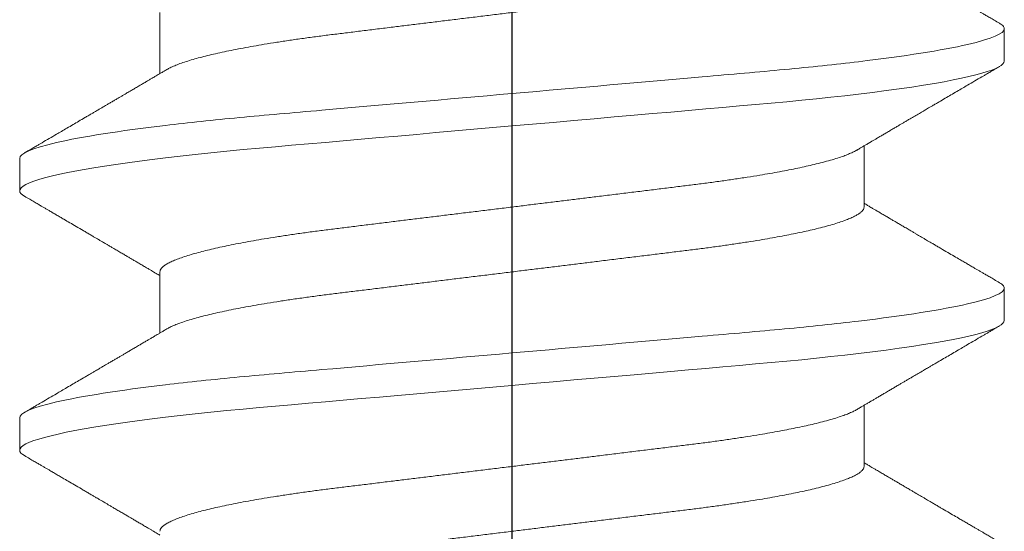
# Model space of a CAD drawing. Units: inches. Extents: x -1105 to 2555, y -331 to 844.
# Drawn here: x 2197 to 2197, y 616 to 616 of the extents above; entities that cross this region are included whole.
import ezdxf

# ---------------------------------------------------------------- set-up
doc = ezdxf.new("R2010")
doc.units = ezdxf.units.IN
doc.header["$LTSCALE"] = 0.5
doc.header["$MEASUREMENT"] = 0
for name, pattern in [('CENTER', [2, 1.25, -0.25, 0.25, -0.25]), ('CENTER2', [1.125, 0.75, -0.125, 0.125, -0.125]), ('SLD-Solid', [0])]:
    doc.linetypes.add(name, pattern=pattern)
doc.layers.add('CRL_DIMS_CNTR', color=2, linetype='CENTER2')

# ---------------------------------------------------------------- blocks, each defined once
blk = doc.blocks.new('*U42')
at = {"color": 7, "linetype": 'SLD-Solid', "lineweight": 15}
for p, q in [((0.40037, 0.095), (0.39412, 0.095)), ((0.45037, 0.095), (0.44412, 0.095)), ((0.4285, 0.06794), (0.41672, 0.06794)), ((0.4785, 0.06794), (0.46672, 0.06794)), ((0.391, -0.06794), (0.40278, -0.06794)), ((0.441, -0.06794), (0.45278, -0.06794)), ((0.41912, -0.095), (0.42537, -0.095)), ((0.46912, -0.095), (0.47537, -0.095))]:
    blk.add_line(p, q, dxfattribs=at)
at = {"color": 7, "linetype": 'SLD-Solid', "lineweight": 15, "flags": 128}
for points in [[(0.39308, 0.09406), (0.3933, 0.09442), (0.39359, 0.09475), (0.39386, 0.09494), (0.39412, 0.095), (0.39441, 0.09493), (0.39471, 0.0947), (0.39501, 0.09432), (0.39533, 0.09379), (0.39565, 0.09309), (0.39597, 0.09224), (0.39629, 0.09128), (0.3966, 0.09019), (0.39693, 0.08894), (0.39725, 0.08756), (0.39758, 0.08604), (0.39791, 0.08437), (0.39824, 0.08258), (0.39857, 0.08066), (0.3989, 0.07861), (0.39922, 0.07644), (0.39954, 0.07419), (0.39986, 0.07185), (0.40018, 0.0694), (0.40049, 0.06687), (0.40081, 0.06403), (0.40114, 0.06111), (0.40145, 0.05811), (0.40176, 0.05504), (0.40206, 0.0519), (0.40235, 0.04871), (0.40262, 0.04566), (0.4029, 0.04252), (0.40318, 0.03929), (0.40347, 0.03597), (0.40377, 0.03258), (0.40407, 0.02912), (0.40438, 0.02559), (0.40469, 0.02201), (0.40501, 0.01837), (0.40534, 0.0147), (0.40566, 0.01105), (0.40598, 0.00738), (0.4063, 0.00369), (0.40662, 0), (0.40697, -0.00399), (0.40732, -0.00797), (0.40767, -0.01193), (0.40802, -0.01585), (0.40836, -0.01974), (0.40869, -0.02357), (0.40901, -0.02713), (0.40931, -0.03063), (0.40961, -0.03407), (0.40991, -0.03742), (0.4102, -0.0407), (0.41048, -0.0439), (0.41075, -0.047), (0.41102, -0.05003), (0.41129, -0.05301), (0.41158, -0.05595), (0.41187, -0.05878), (0.41216, -0.06155), (0.41246, -0.06425), (0.41276, -0.06687), (0.4131, -0.0696), (0.41344, -0.07223), (0.41378, -0.07474), (0.41413, -0.07713), (0.41448, -0.07939), (0.41483, -0.08151), (0.41516, -0.08338), (0.41549, -0.08511), (0.41581, -0.08672), (0.41614, -0.08818), (0.41646, -0.0895), (0.41678, -0.09068), (0.4171, -0.09172), (0.41741, -0.09261), (0.41772, -0.09336), (0.41802, -0.09396), (0.4183, -0.09442), (0.41859, -0.09475), (0.41886, -0.09494), (0.41912, -0.095), (0.41912, -0.095)], [(0.44308, 0.09406), (0.4433, 0.09442), (0.44359, 0.09475), (0.44386, 0.09494), (0.44412, 0.095), (0.44441, 0.09493), (0.44471, 0.0947), (0.44501, 0.09432), (0.44533, 0.09379), (0.44565, 0.09309), (0.44597, 0.09224), (0.44629, 0.09128), (0.4466, 0.09019), (0.44693, 0.08894), (0.44725, 0.08756), (0.44758, 0.08604), (0.44791, 0.08437), (0.44824, 0.08258), (0.44857, 0.08066), (0.4489, 0.07861), (0.44922, 0.07644), (0.44954, 0.07419), (0.44986, 0.07185), (0.45018, 0.0694), (0.45049, 0.06687), (0.45081, 0.06403), (0.45114, 0.06111), (0.45145, 0.05811), (0.45176, 0.05504), (0.45206, 0.0519), (0.45235, 0.04871), (0.45262, 0.04566), (0.4529, 0.04252), (0.45318, 0.03929), (0.45347, 0.03597), (0.45377, 0.03258), (0.45407, 0.02912), (0.45438, 0.02559), (0.45469, 0.02201), (0.45501, 0.01837), (0.45534, 0.0147), (0.45566, 0.01105), (0.45598, 0.00738), (0.4563, 0.00369), (0.45662, 0), (0.45697, -0.00399), (0.45732, -0.00797), (0.45767, -0.01193), (0.45802, -0.01585), (0.45836, -0.01974), (0.45869, -0.02357), (0.45901, -0.02713), (0.45931, -0.03063), (0.45961, -0.03407), (0.45991, -0.03742), (0.4602, -0.0407), (0.46048, -0.0439), (0.46075, -0.047), (0.46102, -0.05003), (0.46129, -0.05301), (0.46158, -0.05595), (0.46187, -0.05878), (0.46216, -0.06155), (0.46246, -0.06425), (0.46276, -0.06687), (0.4631, -0.0696), (0.46344, -0.07223), (0.46378, -0.07474), (0.46413, -0.07713), (0.46448, -0.07939), (0.46483, -0.08151), (0.46516, -0.08338), (0.46549, -0.08511), (0.46581, -0.08672), (0.46614, -0.08818), (0.46646, -0.0895), (0.46678, -0.09068), (0.4671, -0.09172), (0.46741, -0.09261), (0.46772, -0.09336), (0.46802, -0.09396), (0.4683, -0.09442), (0.46859, -0.09475), (0.46886, -0.09494), (0.46912, -0.095), (0.46912, -0.095)]]:
    blk.add_lwpolyline(points, dxfattribs=at)
at = {"color": 7, "linetype": 'SLD-Solid', "lineweight": 15}
for points, knots in [([(0.39308, 0.09407), (0.39288, 0.09374), (0.39252, 0.09311), (0.39201, 0.09224), (0.39158, 0.0915), (0.39122, 0.09088), (0.3909, 0.09034), (0.39061, 0.08984), (0.39028, 0.08927), (0.38991, 0.08864), (0.38949, 0.08793), (0.38907, 0.0872), (0.38856, 0.08633), (0.38796, 0.0853), (0.38723, 0.08405), (0.38659, 0.08295), (0.38605, 0.08203), (0.38566, 0.08137), (0.3853, 0.08076), (0.385, 0.08025), (0.38477, 0.07984), (0.38459, 0.07954), (0.38444, 0.07928), (0.38427, 0.079), (0.38407, 0.07866), (0.38383, 0.07824), (0.38354, 0.07776), (0.38323, 0.07722), (0.38285, 0.07657), (0.38243, 0.07586), (0.382, 0.07511), (0.3816, 0.07444), (0.38124, 0.07382), (0.38089, 0.07323), (0.38054, 0.07262), (0.38015, 0.07196), (0.37973, 0.07125), (0.37933, 0.07058), (0.37898, 0.06998), (0.3787, 0.0695), (0.3785, 0.06915), (0.37833, 0.06887), (0.37817, 0.0686), (0.37798, 0.06828), (0.37785, 0.06805), (0.37778, 0.06794)], [0, 0, 0, 0, 0.038354, 0.071699, 0.100038, 0.123372, 0.142638, 0.161682, 0.180924, 0.2077, 0.234848, 0.262366, 0.291172, 0.333846, 0.38142, 0.43389, 0.460323, 0.48701, 0.510336, 0.529883, 0.545652, 0.556656, 0.565092, 0.575359, 0.588455, 0.60438, 0.623132, 0.644583, 0.66601, 0.697424, 0.726081, 0.751984, 0.775158, 0.796424, 0.819739, 0.8451, 0.872506, 0.901365, 0.922822, 0.94108, 0.956141, 0.963085, 0.973244, 0.987138, 1, 1, 1, 1]), ([(0.40037, 0.095), (0.40128, 0.095), (0.40233, 0.09269), (0.40453, 0.08306), (0.40568, 0.07575), (0.40726, 0.06243), (0.40777, 0.05761), (0.40872, 0.04756), (0.40916, 0.04234), (0.41065, 0.02542), (0.41176, 0.01273), (0.41399, -0.01273), (0.4151, -0.02542), (0.41659, -0.04234), (0.41703, -0.04756), (0.41798, -0.05761), (0.41849, -0.06243), (0.42007, -0.07575), (0.42122, -0.08306), (0.42342, -0.09269), (0.42447, -0.095), (0.42537, -0.095)], [0, 0, 0, 0, 0.125, 0.125, 0.25, 0.25, 0.3125, 0.3125, 0.375, 0.375, 0.5, 0.5, 0.625, 0.625, 0.6875, 0.6875, 0.75, 0.75, 0.875, 0.875, 1, 1, 1, 1]), ([(0.41751, 0.0666), (0.41738, 0.06682), (0.41714, 0.06722), (0.41681, 0.06778), (0.41654, 0.06824), (0.41633, 0.0686), (0.41617, 0.06887), (0.41605, 0.06908), (0.41594, 0.06926), (0.41582, 0.06947), (0.41569, 0.06969), (0.41554, 0.06994), (0.41532, 0.07031), (0.41502, 0.07082), (0.41466, 0.07145), (0.41426, 0.07212), (0.41386, 0.0728), (0.41346, 0.07348), (0.41307, 0.07414), (0.41272, 0.07474), (0.41239, 0.07531), (0.41208, 0.07584), (0.41174, 0.07641), (0.41139, 0.07701), (0.41105, 0.0776), (0.41073, 0.07815), (0.41046, 0.0786), (0.41025, 0.07897), (0.41008, 0.07926), (0.40992, 0.07953), (0.40974, 0.07983), (0.40952, 0.0802), (0.40926, 0.08065), (0.40895, 0.08118), (0.4086, 0.08178), (0.40813, 0.08259), (0.40756, 0.08356), (0.40688, 0.08472), (0.40623, 0.08583), (0.40561, 0.0869), (0.40494, 0.08804), (0.40421, 0.08929), (0.40358, 0.09038), (0.4031, 0.09119), (0.40276, 0.09177), (0.40237, 0.09245), (0.40191, 0.09323), (0.40159, 0.09378), (0.40142, 0.09407)], [0, 0, 0, 0, 0.023866, 0.044184, 0.060953, 0.07403, 0.08364, 0.090206, 0.096875, 0.104286, 0.112439, 0.121334, 0.130971, 0.153572, 0.177167, 0.199317, 0.226716, 0.251516, 0.274214, 0.298894, 0.316951, 0.336293, 0.356919, 0.378831, 0.401634, 0.421954, 0.438132, 0.451416, 0.461804, 0.470131, 0.480931, 0.494386, 0.510799, 0.53017, 0.552496, 0.575697, 0.618794, 0.658605, 0.701713, 0.740158, 0.775242, 0.826576, 0.876514, 0.894097, 0.915236, 0.939933, 0.968187, 1, 1, 1, 1]), ([(0.44308, 0.09407), (0.44288, 0.09374), (0.44252, 0.09311), (0.44201, 0.09224), (0.44158, 0.0915), (0.44122, 0.09088), (0.4409, 0.09034), (0.44061, 0.08984), (0.44028, 0.08927), (0.43991, 0.08864), (0.43949, 0.08793), (0.43907, 0.0872), (0.43856, 0.08633), (0.43796, 0.0853), (0.43723, 0.08405), (0.43659, 0.08295), (0.43605, 0.08203), (0.43566, 0.08137), (0.4353, 0.08076), (0.435, 0.08025), (0.43477, 0.07984), (0.43459, 0.07954), (0.43444, 0.07928), (0.43427, 0.079), (0.43407, 0.07866), (0.43383, 0.07824), (0.43354, 0.07776), (0.43323, 0.07722), (0.43285, 0.07657), (0.43243, 0.07586), (0.432, 0.07511), (0.4316, 0.07444), (0.43124, 0.07382), (0.43089, 0.07323), (0.43054, 0.07262), (0.43015, 0.07196), (0.42973, 0.07125), (0.42933, 0.07058), (0.42898, 0.06998), (0.4287, 0.0695), (0.4285, 0.06915), (0.42833, 0.06887), (0.42817, 0.0686), (0.42798, 0.06828), (0.42785, 0.06805), (0.42778, 0.06794)], [0, 0, 0, 0, 0.038354, 0.071699, 0.100038, 0.123372, 0.142638, 0.161682, 0.180924, 0.2077, 0.234848, 0.262366, 0.291172, 0.333846, 0.38142, 0.43389, 0.460323, 0.48701, 0.510336, 0.529883, 0.545652, 0.556656, 0.565092, 0.575359, 0.588455, 0.60438, 0.623132, 0.644583, 0.66601, 0.697424, 0.726081, 0.751984, 0.775158, 0.796424, 0.819739, 0.8451, 0.872506, 0.901365, 0.922822, 0.94108, 0.956141, 0.963085, 0.973244, 0.987138, 1, 1, 1, 1]), ([(0.45037, 0.095), (0.45128, 0.095), (0.45233, 0.09269), (0.45453, 0.08306), (0.45568, 0.07575), (0.45726, 0.06243), (0.45777, 0.05761), (0.45872, 0.04756), (0.45916, 0.04234), (0.46065, 0.02542), (0.46176, 0.01273), (0.46399, -0.01273), (0.4651, -0.02542), (0.46659, -0.04234), (0.46703, -0.04756), (0.46798, -0.05761), (0.46849, -0.06243), (0.47007, -0.07575), (0.47122, -0.08306), (0.47342, -0.09269), (0.47447, -0.095), (0.47537, -0.095)], [0, 0, 0, 0, 0.125, 0.125, 0.25, 0.25, 0.3125, 0.3125, 0.375, 0.375, 0.5, 0.5, 0.625, 0.625, 0.6875, 0.6875, 0.75, 0.75, 0.875, 0.875, 1, 1, 1, 1]), ([(0.46751, 0.0666), (0.46738, 0.06682), (0.46714, 0.06722), (0.46681, 0.06778), (0.46654, 0.06824), (0.46633, 0.0686), (0.46617, 0.06887), (0.46605, 0.06908), (0.46594, 0.06926), (0.46582, 0.06947), (0.46569, 0.06969), (0.46554, 0.06994), (0.46532, 0.07031), (0.46502, 0.07082), (0.46466, 0.07145), (0.46426, 0.07212), (0.46386, 0.0728), (0.46346, 0.07348), (0.46307, 0.07414), (0.46272, 0.07474), (0.46239, 0.07531), (0.46208, 0.07584), (0.46174, 0.07641), (0.46139, 0.07701), (0.46105, 0.0776), (0.46073, 0.07815), (0.46046, 0.0786), (0.46025, 0.07897), (0.46008, 0.07926), (0.45992, 0.07953), (0.45974, 0.07983), (0.45952, 0.0802), (0.45926, 0.08065), (0.45895, 0.08118), (0.4586, 0.08178), (0.45813, 0.08259), (0.45756, 0.08356), (0.45688, 0.08472), (0.45623, 0.08583), (0.45561, 0.0869), (0.45494, 0.08804), (0.45421, 0.08929), (0.45358, 0.09038), (0.4531, 0.09119), (0.45276, 0.09177), (0.45237, 0.09245), (0.45191, 0.09323), (0.45159, 0.09378), (0.45142, 0.09407)], [0, 0, 0, 0, 0.023866, 0.044184, 0.060953, 0.07403, 0.08364, 0.090206, 0.096875, 0.104286, 0.112439, 0.121334, 0.130971, 0.153572, 0.177167, 0.199317, 0.226716, 0.251516, 0.274214, 0.298894, 0.316951, 0.336293, 0.356919, 0.378831, 0.401634, 0.421954, 0.438132, 0.451416, 0.461804, 0.470131, 0.480931, 0.494386, 0.510799, 0.53017, 0.552496, 0.575697, 0.618794, 0.658605, 0.701713, 0.740158, 0.775242, 0.826576, 0.876514, 0.894097, 0.915236, 0.939933, 0.968187, 1, 1, 1, 1]), ([(0.36751, 0.06659), (0.36762, 0.06639), (0.36786, 0.06596), (0.36824, 0.06511), (0.36864, 0.06409), (0.36904, 0.0629), (0.36944, 0.0616), (0.36982, 0.06021), (0.37019, 0.05876), (0.37056, 0.0572), (0.37092, 0.05552), (0.37129, 0.05374), (0.37165, 0.05186), (0.37201, 0.04989), (0.37238, 0.04774), (0.37275, 0.0454), (0.37314, 0.04288), (0.37351, 0.04027), (0.37388, 0.03759), (0.37422, 0.03487), (0.37456, 0.0321), (0.37491, 0.02926), (0.37527, 0.02632), (0.37563, 0.02341), (0.37598, 0.02053), (0.37633, 0.01771), (0.37668, 0.01484), (0.37704, 0.01192), (0.3774, 0.00897), (0.37776, 0.006), (0.37813, 0.003), (0.37849, 0.00005), (0.37885, -0.00285), (0.3792, -0.0057), (0.37955, -0.00853), (0.37989, -0.01134), (0.38023, -0.01412), (0.38059, -0.01702), (0.38096, -0.02003), (0.38134, -0.02314), (0.38171, -0.02617), (0.38207, -0.02913), (0.38243, -0.03201), (0.38277, -0.03483), (0.38312, -0.03757), (0.38348, -0.04025), (0.38386, -0.04286), (0.38425, -0.0454), (0.38462, -0.04771), (0.38497, -0.04979), (0.38531, -0.05167), (0.38566, -0.05347), (0.386, -0.05517), (0.38635, -0.05679), (0.38672, -0.0584), (0.38711, -0.05997), (0.38753, -0.06148), (0.38793, -0.06283), (0.38832, -0.06399), (0.3887, -0.06496), (0.38905, -0.06577), (0.38939, -0.06644), (0.38973, -0.067), (0.39006, -0.06742), (0.39038, -0.06772), (0.3907, -0.0679), (0.3909, -0.06793), (0.391, -0.06794)], [0, 0, 0, 0, 0.014617, 0.031166, 0.047812, 0.064537, 0.081319, 0.096334, 0.111364, 0.126393, 0.141406, 0.156388, 0.171324, 0.1862, 0.201002, 0.217772, 0.234407, 0.25089, 0.267203, 0.283329, 0.299063, 0.314967, 0.331044, 0.347281, 0.361899, 0.376618, 0.391424, 0.406304, 0.421244, 0.436228, 0.451242, 0.466272, 0.480555, 0.494825, 0.509069, 0.523274, 0.537429, 0.55152, 0.568029, 0.584415, 0.600659, 0.616746, 0.632981, 0.649039, 0.665198, 0.681545, 0.698064, 0.714735, 0.731542, 0.745606, 0.759738, 0.773925, 0.788156, 0.802418, 0.816697, 0.833532, 0.850352, 0.867136, 0.883864, 0.898736, 0.913532, 0.928239, 0.942844, 0.957334, 0.971698, 0.985923, 1, 1, 1, 1]), ([(0.3785, 0.06794), (0.37861, 0.06792), (0.37885, 0.06789), (0.37921, 0.06765), (0.37958, 0.06726), (0.37996, 0.06671), (0.38035, 0.06599), (0.38074, 0.06512), (0.38114, 0.06409), (0.38154, 0.0629), (0.38194, 0.0616), (0.38232, 0.06021), (0.38269, 0.05876), (0.38306, 0.0572), (0.38342, 0.05552), (0.38379, 0.05374), (0.38415, 0.05186), (0.38451, 0.04989), (0.38488, 0.04774), (0.38525, 0.0454), (0.38564, 0.04288), (0.38601, 0.04027), (0.38638, 0.03759), (0.38672, 0.03487), (0.38706, 0.0321), (0.38741, 0.02926), (0.38777, 0.02632), (0.38813, 0.02341), (0.38848, 0.02053), (0.38883, 0.01771), (0.38918, 0.01484), (0.38954, 0.01192), (0.3899, 0.00897), (0.39026, 0.006), (0.39063, 0.003), (0.39099, 0.00005), (0.39135, -0.00285), (0.3917, -0.0057), (0.39205, -0.00853), (0.39239, -0.01134), (0.39273, -0.01412), (0.39309, -0.01702), (0.39346, -0.02003), (0.39384, -0.02314), (0.39421, -0.02617), (0.39457, -0.02913), (0.39493, -0.03201), (0.39527, -0.03483), (0.39562, -0.03757), (0.39598, -0.04025), (0.39636, -0.04286), (0.39675, -0.0454), (0.39712, -0.04771), (0.39747, -0.04979), (0.39781, -0.05167), (0.39816, -0.05347), (0.3985, -0.05517), (0.39885, -0.05679), (0.39922, -0.0584), (0.39961, -0.05997), (0.40003, -0.06148), (0.40043, -0.06283), (0.40082, -0.06399), (0.4012, -0.06496), (0.40155, -0.06576), (0.40181, -0.0663), (0.40196, -0.06653), (0.40199, -0.06659)], [0, 0, 0, 0, 0.016065, 0.03232, 0.048752, 0.065341, 0.082071, 0.09862, 0.115267, 0.131992, 0.148774, 0.16379, 0.17882, 0.193849, 0.208862, 0.223844, 0.23878, 0.253656, 0.268457, 0.285227, 0.301863, 0.318346, 0.334659, 0.350785, 0.36652, 0.382423, 0.398501, 0.414738, 0.429356, 0.444075, 0.458881, 0.473761, 0.4887, 0.503685, 0.518699, 0.533729, 0.548012, 0.562282, 0.576526, 0.590731, 0.604886, 0.618977, 0.635486, 0.651872, 0.668117, 0.684204, 0.700439, 0.716497, 0.732656, 0.749004, 0.765522, 0.782193, 0.799, 0.813064, 0.827196, 0.841384, 0.855615, 0.869877, 0.884156, 0.900991, 0.917811, 0.934595, 0.951323, 0.966195, 0.980991, 0.995698, 1, 1, 1, 1]), ([(0.41751, 0.06659), (0.41762, 0.06639), (0.41786, 0.06596), (0.41824, 0.06511), (0.41864, 0.06409), (0.41904, 0.0629), (0.41944, 0.0616), (0.41982, 0.06021), (0.42019, 0.05876), (0.42056, 0.0572), (0.42092, 0.05552), (0.42129, 0.05374), (0.42165, 0.05186), (0.42201, 0.04989), (0.42238, 0.04774), (0.42275, 0.0454), (0.42314, 0.04288), (0.42351, 0.04027), (0.42388, 0.03759), (0.42422, 0.03487), (0.42456, 0.0321), (0.42491, 0.02926), (0.42527, 0.02632), (0.42563, 0.02341), (0.42598, 0.02053), (0.42633, 0.01771), (0.42668, 0.01484), (0.42704, 0.01192), (0.4274, 0.00897), (0.42776, 0.006), (0.42813, 0.003), (0.42849, 0.00005), (0.42885, -0.00285), (0.4292, -0.0057), (0.42955, -0.00853), (0.42989, -0.01134), (0.43023, -0.01412), (0.43059, -0.01702), (0.43096, -0.02003), (0.43134, -0.02314), (0.43171, -0.02617), (0.43207, -0.02913), (0.43243, -0.03201), (0.43277, -0.03483), (0.43312, -0.03757), (0.43348, -0.04025), (0.43386, -0.04286), (0.43425, -0.0454), (0.43462, -0.04771), (0.43497, -0.04979), (0.43531, -0.05167), (0.43566, -0.05347), (0.436, -0.05517), (0.43635, -0.05679), (0.43672, -0.0584), (0.43711, -0.05997), (0.43753, -0.06148), (0.43793, -0.06283), (0.43832, -0.06399), (0.4387, -0.06496), (0.43905, -0.06577), (0.43939, -0.06644), (0.43973, -0.067), (0.44006, -0.06742), (0.44038, -0.06772), (0.4407, -0.0679), (0.4409, -0.06793), (0.441, -0.06794)], [0, 0, 0, 0, 0.014617, 0.031166, 0.047812, 0.064537, 0.081319, 0.096334, 0.111364, 0.126393, 0.141406, 0.156388, 0.171324, 0.1862, 0.201002, 0.217772, 0.234407, 0.25089, 0.267203, 0.283329, 0.299063, 0.314967, 0.331044, 0.347281, 0.361899, 0.376618, 0.391424, 0.406304, 0.421244, 0.436228, 0.451242, 0.466272, 0.480555, 0.494825, 0.509069, 0.523274, 0.537429, 0.55152, 0.568029, 0.584415, 0.600659, 0.616746, 0.632981, 0.649039, 0.665198, 0.681545, 0.698064, 0.714735, 0.731542, 0.745606, 0.759738, 0.773925, 0.788156, 0.802418, 0.816697, 0.833532, 0.850352, 0.867136, 0.883864, 0.898736, 0.913532, 0.928239, 0.942844, 0.957334, 0.971698, 0.985923, 1, 1, 1, 1]), ([(0.4285, 0.06794), (0.42861, 0.06792), (0.42885, 0.06789), (0.42921, 0.06765), (0.42958, 0.06726), (0.42996, 0.06671), (0.43035, 0.06599), (0.43074, 0.06512), (0.43114, 0.06409), (0.43154, 0.0629), (0.43194, 0.0616), (0.43232, 0.06021), (0.43269, 0.05876), (0.43306, 0.0572), (0.43342, 0.05552), (0.43379, 0.05374), (0.43415, 0.05186), (0.43451, 0.04989), (0.43488, 0.04774), (0.43525, 0.0454), (0.43564, 0.04288), (0.43601, 0.04027), (0.43638, 0.03759), (0.43672, 0.03487), (0.43706, 0.0321), (0.43741, 0.02926), (0.43777, 0.02632), (0.43813, 0.02341), (0.43848, 0.02053), (0.43883, 0.01771), (0.43918, 0.01484), (0.43954, 0.01192), (0.4399, 0.00897), (0.44026, 0.006), (0.44063, 0.003), (0.44099, 0.00005), (0.44135, -0.00285), (0.4417, -0.0057), (0.44205, -0.00853), (0.44239, -0.01134), (0.44273, -0.01412), (0.44309, -0.01702), (0.44346, -0.02003), (0.44384, -0.02314), (0.44421, -0.02617), (0.44457, -0.02913), (0.44493, -0.03201), (0.44527, -0.03483), (0.44562, -0.03757), (0.44598, -0.04025), (0.44636, -0.04286), (0.44675, -0.0454), (0.44712, -0.04771), (0.44747, -0.04979), (0.44781, -0.05167), (0.44816, -0.05347), (0.4485, -0.05517), (0.44885, -0.05679), (0.44922, -0.0584), (0.44961, -0.05997), (0.45003, -0.06148), (0.45043, -0.06283), (0.45082, -0.06399), (0.4512, -0.06496), (0.45155, -0.06576), (0.45181, -0.0663), (0.45196, -0.06653), (0.45199, -0.06659)], [0, 0, 0, 0, 0.016065, 0.03232, 0.048752, 0.065341, 0.082071, 0.09862, 0.115267, 0.131992, 0.148774, 0.16379, 0.17882, 0.193849, 0.208862, 0.223844, 0.23878, 0.253656, 0.268457, 0.285227, 0.301863, 0.318346, 0.334659, 0.350785, 0.36652, 0.382423, 0.398501, 0.414738, 0.429356, 0.444075, 0.458881, 0.473761, 0.4887, 0.503685, 0.518699, 0.533729, 0.548012, 0.562282, 0.576526, 0.590731, 0.604886, 0.618977, 0.635486, 0.651872, 0.668117, 0.684204, 0.700439, 0.716497, 0.732656, 0.749004, 0.765522, 0.782193, 0.799, 0.813064, 0.827196, 0.841384, 0.855615, 0.869877, 0.884156, 0.900991, 0.917811, 0.934595, 0.951323, 0.966195, 0.980991, 0.995698, 1, 1, 1, 1]), ([(0.46751, 0.06659), (0.46762, 0.06639), (0.46786, 0.06596), (0.46824, 0.06511), (0.46864, 0.06409), (0.46904, 0.0629), (0.46944, 0.0616), (0.46982, 0.06021), (0.47019, 0.05876), (0.47056, 0.0572), (0.47092, 0.05552), (0.47129, 0.05374), (0.47165, 0.05186), (0.47201, 0.04989), (0.47238, 0.04774), (0.47275, 0.0454), (0.47314, 0.04288), (0.47351, 0.04027), (0.47388, 0.03759), (0.47422, 0.03487), (0.47456, 0.0321), (0.47491, 0.02926), (0.47527, 0.02632), (0.47563, 0.02341), (0.47598, 0.02053), (0.47633, 0.01771), (0.47668, 0.01484), (0.47704, 0.01192), (0.4774, 0.00897), (0.47776, 0.006), (0.47813, 0.003), (0.47849, 0.00005), (0.47885, -0.00285), (0.4792, -0.0057), (0.47955, -0.00853), (0.47989, -0.01134), (0.48023, -0.01412), (0.48059, -0.01702), (0.48096, -0.02003), (0.48134, -0.02314), (0.48171, -0.02617), (0.48207, -0.02913), (0.48243, -0.03201), (0.48277, -0.03483), (0.48312, -0.03757), (0.48348, -0.04025), (0.48386, -0.04286), (0.48425, -0.0454), (0.48462, -0.04771), (0.48497, -0.04979), (0.48531, -0.05167), (0.48566, -0.05347), (0.486, -0.05517), (0.48635, -0.05679), (0.48672, -0.0584), (0.48711, -0.05997), (0.48753, -0.06148), (0.48793, -0.06283), (0.48832, -0.06399), (0.4887, -0.06496), (0.48905, -0.06577), (0.48939, -0.06644), (0.48973, -0.067), (0.49006, -0.06742), (0.49038, -0.06772), (0.4907, -0.0679), (0.4909, -0.06793), (0.491, -0.06794)], [0, 0, 0, 0, 0.014617, 0.031166, 0.047812, 0.064537, 0.081319, 0.096334, 0.111364, 0.126393, 0.141406, 0.156388, 0.171324, 0.1862, 0.201002, 0.217772, 0.234407, 0.25089, 0.267203, 0.283329, 0.299063, 0.314967, 0.331044, 0.347281, 0.361899, 0.376618, 0.391424, 0.406304, 0.421244, 0.436228, 0.451242, 0.466272, 0.480555, 0.494825, 0.509069, 0.523274, 0.537429, 0.55152, 0.568029, 0.584415, 0.600659, 0.616746, 0.632981, 0.649039, 0.665198, 0.681545, 0.698064, 0.714735, 0.731542, 0.745606, 0.759738, 0.773925, 0.788156, 0.802418, 0.816697, 0.833532, 0.850352, 0.867136, 0.883864, 0.898736, 0.913532, 0.928239, 0.942844, 0.957334, 0.971698, 0.985923, 1, 1, 1, 1]), ([(0.37642, -0.09407), (0.37662, -0.09374), (0.37698, -0.09311), (0.37749, -0.09224), (0.37792, -0.0915), (0.37828, -0.09088), (0.3786, -0.09034), (0.37889, -0.08984), (0.37922, -0.08927), (0.37959, -0.08864), (0.38001, -0.08793), (0.38043, -0.0872), (0.38094, -0.08633), (0.38154, -0.0853), (0.38227, -0.08405), (0.38291, -0.08295), (0.38345, -0.08203), (0.38384, -0.08137), (0.3842, -0.08076), (0.3845, -0.08025), (0.38473, -0.07984), (0.38491, -0.07954), (0.38506, -0.07928), (0.38523, -0.079), (0.38543, -0.07866), (0.38567, -0.07824), (0.38596, -0.07776), (0.38627, -0.07722), (0.38665, -0.07657), (0.38707, -0.07586), (0.3875, -0.07511), (0.3879, -0.07444), (0.38826, -0.07382), (0.38861, -0.07323), (0.38896, -0.07262), (0.38935, -0.07196), (0.38977, -0.07125), (0.39017, -0.07058), (0.39052, -0.06998), (0.3908, -0.0695), (0.391, -0.06915), (0.39117, -0.06887), (0.39133, -0.0686), (0.39152, -0.06828), (0.39165, -0.06805), (0.39172, -0.06794)], [0, 0, 0, 0, 0.038354, 0.071699, 0.100038, 0.123372, 0.142638, 0.161682, 0.180924, 0.2077, 0.234848, 0.262366, 0.291172, 0.333846, 0.38142, 0.43389, 0.460323, 0.48701, 0.510336, 0.529883, 0.545652, 0.556656, 0.565092, 0.575359, 0.588455, 0.60438, 0.623132, 0.644583, 0.66601, 0.697424, 0.726081, 0.751984, 0.775158, 0.796424, 0.819739, 0.8451, 0.872506, 0.901365, 0.922822, 0.94108, 0.956141, 0.963085, 0.973244, 0.987138, 1, 1, 1, 1]), ([(0.40199, -0.0666), (0.40212, -0.06682), (0.40236, -0.06722), (0.40269, -0.06778), (0.40296, -0.06824), (0.40317, -0.0686), (0.40333, -0.06887), (0.40345, -0.06908), (0.40356, -0.06926), (0.40368, -0.06947), (0.40381, -0.06969), (0.40396, -0.06994), (0.40418, -0.07031), (0.40448, -0.07082), (0.40484, -0.07145), (0.40524, -0.07212), (0.40564, -0.0728), (0.40604, -0.07348), (0.40643, -0.07414), (0.40678, -0.07474), (0.40711, -0.07531), (0.40742, -0.07584), (0.40776, -0.07641), (0.40811, -0.07701), (0.40845, -0.0776), (0.40877, -0.07815), (0.40904, -0.0786), (0.40925, -0.07897), (0.40942, -0.07926), (0.40958, -0.07953), (0.40976, -0.07983), (0.40998, -0.0802), (0.41024, -0.08065), (0.41055, -0.08118), (0.4109, -0.08178), (0.41137, -0.08259), (0.41194, -0.08356), (0.41262, -0.08472), (0.41327, -0.08583), (0.41389, -0.0869), (0.41456, -0.08804), (0.41529, -0.08929), (0.41592, -0.09038), (0.4164, -0.09119), (0.41674, -0.09177), (0.41713, -0.09245), (0.41759, -0.09323), (0.41791, -0.09378), (0.41808, -0.09407)], [0, 0, 0, 0, 0.023866, 0.044184, 0.060953, 0.07403, 0.08364, 0.090206, 0.096875, 0.104286, 0.112439, 0.121334, 0.130971, 0.153572, 0.177167, 0.199317, 0.226716, 0.251516, 0.274214, 0.298894, 0.316951, 0.336293, 0.356919, 0.378831, 0.401634, 0.421954, 0.438132, 0.451416, 0.461804, 0.470131, 0.480931, 0.494386, 0.510799, 0.53017, 0.552496, 0.575697, 0.618794, 0.658605, 0.701713, 0.740158, 0.775242, 0.826576, 0.876514, 0.894097, 0.915236, 0.939933, 0.968187, 1, 1, 1, 1]), ([(0.42642, -0.09407), (0.42662, -0.09374), (0.42698, -0.09311), (0.42749, -0.09224), (0.42792, -0.0915), (0.42828, -0.09088), (0.4286, -0.09034), (0.42889, -0.08984), (0.42922, -0.08927), (0.42959, -0.08864), (0.43001, -0.08793), (0.43043, -0.0872), (0.43094, -0.08633), (0.43154, -0.0853), (0.43227, -0.08405), (0.43291, -0.08295), (0.43345, -0.08203), (0.43384, -0.08137), (0.4342, -0.08076), (0.4345, -0.08025), (0.43473, -0.07984), (0.43491, -0.07954), (0.43506, -0.07928), (0.43523, -0.079), (0.43543, -0.07866), (0.43567, -0.07824), (0.43596, -0.07776), (0.43627, -0.07722), (0.43665, -0.07657), (0.43707, -0.07586), (0.4375, -0.07511), (0.4379, -0.07444), (0.43826, -0.07382), (0.43861, -0.07323), (0.43896, -0.07262), (0.43935, -0.07196), (0.43977, -0.07125), (0.44017, -0.07058), (0.44052, -0.06998), (0.4408, -0.0695), (0.441, -0.06915), (0.44117, -0.06887), (0.44133, -0.0686), (0.44152, -0.06828), (0.44165, -0.06805), (0.44172, -0.06794)], [0, 0, 0, 0, 0.038354, 0.071699, 0.100038, 0.123372, 0.142638, 0.161682, 0.180924, 0.2077, 0.234848, 0.262366, 0.291172, 0.333846, 0.38142, 0.43389, 0.460323, 0.48701, 0.510336, 0.529883, 0.545652, 0.556656, 0.565092, 0.575359, 0.588455, 0.60438, 0.623132, 0.644583, 0.66601, 0.697424, 0.726081, 0.751984, 0.775158, 0.796424, 0.819739, 0.8451, 0.872506, 0.901365, 0.922822, 0.94108, 0.956141, 0.963085, 0.973244, 0.987138, 1, 1, 1, 1]), ([(0.45199, -0.0666), (0.45212, -0.06682), (0.45236, -0.06722), (0.45269, -0.06778), (0.45296, -0.06824), (0.45317, -0.0686), (0.45333, -0.06887), (0.45345, -0.06908), (0.45356, -0.06926), (0.45368, -0.06947), (0.45381, -0.06969), (0.45396, -0.06994), (0.45418, -0.07031), (0.45448, -0.07082), (0.45484, -0.07145), (0.45524, -0.07212), (0.45564, -0.0728), (0.45604, -0.07348), (0.45643, -0.07414), (0.45678, -0.07474), (0.45711, -0.07531), (0.45742, -0.07584), (0.45776, -0.07641), (0.45811, -0.07701), (0.45845, -0.0776), (0.45877, -0.07815), (0.45904, -0.0786), (0.45925, -0.07897), (0.45942, -0.07926), (0.45958, -0.07953), (0.45976, -0.07983), (0.45998, -0.0802), (0.46024, -0.08065), (0.46055, -0.08118), (0.4609, -0.08178), (0.46137, -0.08259), (0.46194, -0.08356), (0.46262, -0.08472), (0.46327, -0.08583), (0.46389, -0.0869), (0.46456, -0.08804), (0.46529, -0.08929), (0.46592, -0.09038), (0.4664, -0.09119), (0.46674, -0.09177), (0.46713, -0.09245), (0.46759, -0.09323), (0.46791, -0.09378), (0.46808, -0.09407)], [0, 0, 0, 0, 0.023866, 0.044184, 0.060953, 0.07403, 0.08364, 0.090206, 0.096875, 0.104286, 0.112439, 0.121334, 0.130971, 0.153572, 0.177167, 0.199317, 0.226716, 0.251516, 0.274214, 0.298894, 0.316951, 0.336293, 0.356919, 0.378831, 0.401634, 0.421954, 0.438132, 0.451416, 0.461804, 0.470131, 0.480931, 0.494386, 0.510799, 0.53017, 0.552496, 0.575697, 0.618794, 0.658605, 0.701713, 0.740158, 0.775242, 0.826576, 0.876514, 0.894097, 0.915236, 0.939933, 0.968187, 1, 1, 1, 1]), ([(0.47642, -0.09407), (0.47662, -0.09374), (0.47698, -0.09311), (0.47749, -0.09224), (0.47792, -0.0915), (0.47828, -0.09088), (0.4786, -0.09034), (0.47889, -0.08984), (0.47922, -0.08927), (0.47959, -0.08864), (0.48001, -0.08793), (0.48043, -0.0872), (0.48094, -0.08633), (0.48154, -0.0853), (0.48227, -0.08405), (0.48291, -0.08295), (0.48345, -0.08203), (0.48384, -0.08137), (0.4842, -0.08076), (0.4845, -0.08025), (0.48473, -0.07984), (0.48491, -0.07954), (0.48506, -0.07928), (0.48523, -0.079), (0.48543, -0.07866), (0.48567, -0.07824), (0.48596, -0.07776), (0.48627, -0.07722), (0.48665, -0.07657), (0.48707, -0.07586), (0.4875, -0.07511), (0.4879, -0.07444), (0.48826, -0.07382), (0.48861, -0.07323), (0.48896, -0.07262), (0.48935, -0.07196), (0.48977, -0.07125), (0.49017, -0.07058), (0.49052, -0.06998), (0.4908, -0.0695), (0.491, -0.06915), (0.49117, -0.06887), (0.49133, -0.0686), (0.49152, -0.06828), (0.49165, -0.06805), (0.49172, -0.06794)], [0, 0, 0, 0, 0.038354, 0.071699, 0.100038, 0.123372, 0.142638, 0.161682, 0.180924, 0.2077, 0.234848, 0.262366, 0.291172, 0.333846, 0.38142, 0.43389, 0.460323, 0.48701, 0.510336, 0.529883, 0.545652, 0.556656, 0.565092, 0.575359, 0.588455, 0.60438, 0.623132, 0.644583, 0.66601, 0.697424, 0.726081, 0.751984, 0.775158, 0.796424, 0.819739, 0.8451, 0.872506, 0.901365, 0.922822, 0.94108, 0.956141, 0.963085, 0.973244, 0.987138, 1, 1, 1, 1]), ([(0.42537, -0.095), (0.42547, -0.09499), (0.42566, -0.09496), (0.42596, -0.09472), (0.42621, -0.09443), (0.42637, -0.09415), (0.42642, -0.09405)], [0, 0, 0, 0, 0.281403, 0.565606, 0.852421, 1, 1, 1, 1]), ([(0.47537, -0.095), (0.47547, -0.09499), (0.47566, -0.09496), (0.47596, -0.09472), (0.47621, -0.09443), (0.47637, -0.09415), (0.47642, -0.09405)], [0, 0, 0, 0, 0.281403, 0.565606, 0.852421, 1, 1, 1, 1])]:
    blk.add_open_spline(points, degree=3, knots=knots, dxfattribs=at)

msp = doc.modelspace()

# ---------------------------------------------------------------- linework, layer by layer
at = {"layer": 'CRL_DIMS_CNTR', "linetype": 'CENTER', "ltscale": 0.5, "transparency": 33554687}
msp.add_line((2197.21438, 615.73488), (2197.21438, 615.23488), dxfattribs=at)

# ---------------------------------------------------------------- block references
at = {"transparency": 33554687, "rotation": 89.99999999999905}
msp.add_blockref('*U42', (2197.21438, 615.21549), dxfattribs=at)

doc.saveas('drawing.dxf')
